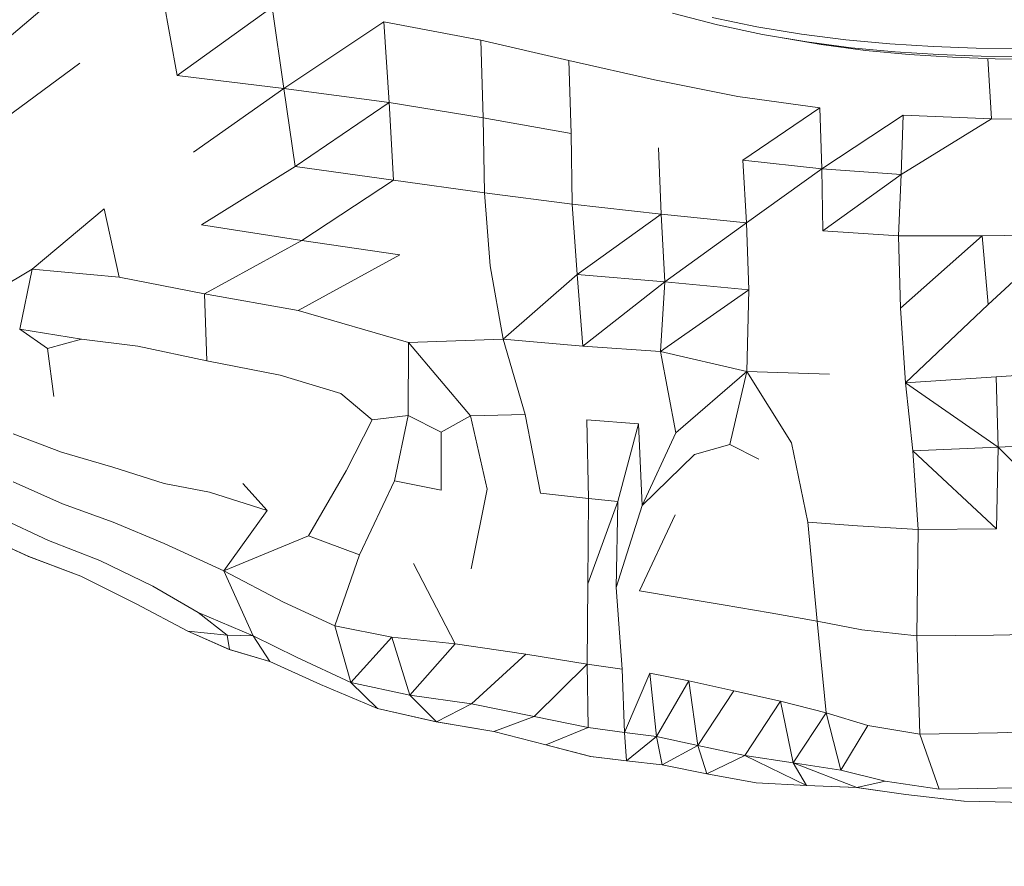
# Model space of a CAD drawing. Units: millimetres. Extents: x -605613228 to 17, y -1703671722 to 113.
# Drawn here: x -605612124 to -605612086, y -1703669780 to -1703669747 of the extents above; entities that cross this region are included whole.
import ezdxf

# ---------------------------------------------------------------- set-up
doc = ezdxf.new("R2010")
doc.units = ezdxf.units.MM
doc.layers.get('0').update_dxf_attribs({"lineweight": 9, "true_color": 0x1c1c1c})
doc.layers.get('Defpoints').update_dxf_attribs({"color": 3, "lineweight": 0})
doc.styles.add('2F обычный', font='Montserrat-Light.ttf', dxfattribs={"width": 0.8})
doc.dimstyles.new('stroitelniy3', dxfattribs={"dimtxt": 80, "dimasz": 30, "dimexe": 5, "dimexo": 10, "dimgap": 20, "dimtad": 1, "dimtoh": 1, "dimdec": 0, "dimrnd": 5, "dimtxsty": '2F обычный', "dimblk": 'ARCHTICK', "dimcen": 0.09, "dimdle": 2, "dimadec": 0, "dimazin": 2, "dimtfac": 1, "dimtdec": 0, "dimtmove": 1, "dimatfit": 3, "dimfxl": 10, "dimtfill": 1, "dimtolj": 1, "dimtzin": 0, "dimarcsym": 1})

# ---------------------------------------------------------------- blocks, each defined once
blk = doc.blocks.new('_ArchTick')
at = {"color": 0, "linetype": 'ByBlock', "const_width": 0.15}
blk.add_lwpolyline([(-0.5, -0.5), (0.5, 0.5)], dxfattribs=at)
blk = doc.blocks.new('*D216')
at = {"color": 0, "lineweight": -2, "transparency": 16777216}
for p, q in [((-605612312.157, -1703669688.313), (-605612312.157, -1703669917.788)), ((-605611512.02, -1703669688.282), (-605611512.02, -1703669917.788)), ((-605612314.157, -1703669912.788), (-605611510.02, -1703669912.788))]:
    blk.add_line(p, q, dxfattribs=at)
at = {"layer": 'Defpoints', "color": 0, "lineweight": 30, "transparency": 16777216}
for p in [(-605612312.157, -1703669678.313), (-605611512.02, -1703669678.282), (-605611512.02, -1703669912.788)]:
    blk.add_point(p, dxfattribs=at)
at = {"color": 0, "lineweight": -2, "transparency": 16777216, "xscale": 25, "yscale": 25, "zscale": 25, "rotation": 180}
blk.add_blockref('_ArchTick', (-605612312.157, -1703669912.788), dxfattribs=at)
at = {"color": 0, "lineweight": -2, "transparency": 16777216, "xscale": 25, "yscale": 25, "zscale": 25}
blk.add_blockref('_ArchTick', (-605611512.02, -1703669912.788), dxfattribs=at)
at = {"color": 0, "transparency": 16777216, "insert": (-605611912.089, -1703669867.431), "char_height": 50, "attachment_point": 5, "style": '2F обычный', "bg_fill": 3, "box_fill_scale": 1.1, "bg_fill_color": 256, "bg_fill_true_color": 13158600, "bg_fill_transparency": 0}
blk.add_mtext('\\A1;800', dxfattribs=at)
blk = doc.blocks.new('*D217')
at = {"color": 0, "lineweight": -2, "transparency": 16777216}
for p, q in [((-605612410.427, -1703669488.155), (-605612410.427, -1703670003.779)), ((-605611412.819, -1703669488.155), (-605611412.819, -1703670003.779)), ((-605612412.427, -1703669998.779), (-605611410.819, -1703669998.779))]:
    blk.add_line(p, q, dxfattribs=at)
at = {"layer": 'Defpoints', "color": 0, "lineweight": 30, "transparency": 16777216}
for p in [(-605612410.427, -1703669478.155), (-605611412.819, -1703669478.155), (-605611412.819, -1703669998.779)]:
    blk.add_point(p, dxfattribs=at)
at = {"color": 0, "lineweight": -2, "transparency": 16777216, "xscale": 25, "yscale": 25, "zscale": 25, "rotation": 180}
blk.add_blockref('_ArchTick', (-605612410.427, -1703669998.779), dxfattribs=at)
at = {"color": 0, "lineweight": -2, "transparency": 16777216, "xscale": 25, "yscale": 25, "zscale": 25}
blk.add_blockref('_ArchTick', (-605611412.819, -1703669998.779), dxfattribs=at)
at = {"color": 0, "transparency": 16777216, "insert": (-605611911.623, -1703669953.422), "char_height": 50, "attachment_point": 5, "style": '2F обычный', "bg_fill": 3, "box_fill_scale": 1.1, "bg_fill_color": 256, "bg_fill_true_color": 13158600, "bg_fill_transparency": 0}
blk.add_mtext('\\A1;1000', dxfattribs=at)

msp = doc.modelspace()

# ---------------------------------------------------------------- linework, layer by layer
at = {"color": 0, "linetype": 'Continuous', "lineweight": 0}
for p, q in [((-605612125.49, -1703669747.895), (-605612122.42, -1703669745.3)), ((-605612118.868, -1703669745.703), (-605612118.302, -1703669748.831)), ((-605612118.302, -1703669748.831), (-605612114.604, -1703669746.17)), ((-605612114.161, -1703669749.334), (-605612114.604, -1703669746.17)), ((-605612099.06, -1703669746.412), (-605612097.31, -1703669746.864)), ((-605612097.516, -1703669746.579), (-605612095.776, -1703669746.938)), ((-605612110.27, -1703669746.743), (-605612114.161, -1703669749.334)), ((-605612110.27, -1703669746.743), (-605612106.508, -1703669747.462)), ((-605612110.27, -1703669746.743), (-605612110.063, -1703669749.88)), ((-605612095.566, -1703669747.233), (-605612097.31, -1703669746.864)), ((-605612094.042, -1703669747.224), (-605612095.776, -1703669746.938)), ((-605612095.566, -1703669747.233), (-605612093.833, -1703669747.527)), ((-605612095.566, -1703669747.233), (-605612095.017, -1703669747.332)), ((-605612093.284, -1703669747.627), (-605612095.017, -1703669747.332)), ((-605612094.042, -1703669747.224), (-605612092.32, -1703669747.444)), ((-605612090.613, -1703669747.604), (-605612092.32, -1703669747.444)), ((-605612103.083, -1703669748.243), (-605612106.508, -1703669747.462)), ((-605612106.409, -1703669750.48), (-605612106.508, -1703669747.462)), ((-605612092.113, -1703669747.751), (-605612093.833, -1703669747.527)), ((-605612093.284, -1703669747.627), (-605612091.565, -1703669747.853)), ((-605612092.113, -1703669747.751), (-605612090.41, -1703669747.913)), ((-605612090.613, -1703669747.604), (-605612088.926, -1703669747.71)), ((-605612087.262, -1703669747.769), (-605612088.926, -1703669747.71)), ((-605612087.262, -1703669747.769), (-605612085.626, -1703669747.786)), ((-605612089.864, -1703669748.016), (-605612091.565, -1703669747.853)), ((-605612088.728, -1703669748.02), (-605612090.41, -1703669747.913)), ((-605612089.864, -1703669748.016), (-605612088.183, -1703669748.124)), ((-605612088.728, -1703669748.02), (-605612087.07, -1703669748.079)), ((-605612086.528, -1703669748.183), (-605612088.183, -1703669748.124)), ((-605612085.44, -1703669748.096), (-605612087.07, -1703669748.079)), ((-605612086.812, -1703669748.172), (-605612086.66, -1703669750.515)), ((-605612086.528, -1703669748.183), (-605612084.9, -1703669748.2)), ((-605612125.301, -1703669750.732), (-605612122.082, -1703669748.355)), ((-605612103.083, -1703669748.243), (-605612099.761, -1703669748.998)), ((-605612103.083, -1703669748.243), (-605612102.992, -1703669751.085)), ((-605612114.161, -1703669749.334), (-605612118.302, -1703669748.831)), ((-605612117.665, -1703669751.816), (-605612114.161, -1703669749.334)), ((-605612114.161, -1703669749.334), (-605612110.063, -1703669749.88)), ((-605612114.161, -1703669749.334), (-605612113.71, -1703669752.367)), ((-605612096.52, -1703669749.643), (-605612099.761, -1703669748.998)), ((-605612096.52, -1703669749.643), (-605612093.337, -1703669750.094)), ((-605612113.71, -1703669752.367), (-605612110.063, -1703669749.88)), ((-605612106.409, -1703669750.48), (-605612110.063, -1703669749.88)), ((-605612109.897, -1703669752.9), (-605612110.063, -1703669749.88)), ((-605612096.327, -1703669752.118), (-605612093.337, -1703669750.094)), ((-605612093.261, -1703669752.461), (-605612093.337, -1703669750.094)), ((-605612106.409, -1703669750.48), (-605612102.992, -1703669751.085)), ((-605612106.409, -1703669750.48), (-605612106.364, -1703669753.391)), ((-605612090.091, -1703669750.377), (-605612093.261, -1703669752.461)), ((-605612090.091, -1703669750.377), (-605612090.178, -1703669752.676)), ((-605612090.091, -1703669750.377), (-605612086.66, -1703669750.515)), ((-605612086.66, -1703669750.515), (-605612090.178, -1703669752.676)), ((-605612083.413, -1703669750.548), (-605612086.66, -1703669750.515)), ((-605612102.949, -1703669753.834), (-605612102.992, -1703669751.085)), ((-605612099.601, -1703669751.645), (-605612099.492, -1703669754.219)), ((-605612117.359, -1703669754.631), (-605612113.71, -1703669752.367)), ((-605612109.897, -1703669752.9), (-605612113.71, -1703669752.367)), ((-605612096.184, -1703669754.56), (-605612096.327, -1703669752.118)), ((-605612093.261, -1703669752.461), (-605612096.327, -1703669752.118)), ((-605612096.184, -1703669754.56), (-605612093.261, -1703669752.461)), ((-605612093.261, -1703669752.461), (-605612090.178, -1703669752.676)), ((-605612093.261, -1703669752.461), (-605612093.218, -1703669754.872)), ((-605612090.178, -1703669752.676), (-605612093.218, -1703669754.872)), ((-605612090.272, -1703669755.071), (-605612090.178, -1703669752.676)), ((-605612109.897, -1703669752.9), (-605612113.459, -1703669755.251)), ((-605612109.897, -1703669752.9), (-605612106.364, -1703669753.391)), ((-605612102.949, -1703669753.834), (-605612106.364, -1703669753.391)), ((-605612106.135, -1703669756.234), (-605612106.364, -1703669753.391)), ((-605612102.949, -1703669753.834), (-605612099.492, -1703669754.219)), ((-605612102.949, -1703669753.834), (-605612102.759, -1703669756.57)), ((-605612123.926, -1703669756.358), (-605612121.132, -1703669754.012)), ((-605612121.132, -1703669754.012), (-605612120.552, -1703669756.676)), ((-605612102.759, -1703669756.57), (-605612099.492, -1703669754.219)), ((-605612096.184, -1703669754.56), (-605612099.492, -1703669754.219)), ((-605612099.35, -1703669756.851), (-605612099.492, -1703669754.219)), ((-605612113.459, -1703669755.251), (-605612117.359, -1703669754.631)), ((-605612096.184, -1703669754.56), (-605612099.35, -1703669756.851)), ((-605612096.184, -1703669754.56), (-605612096.094, -1703669757.165)), ((-605612090.272, -1703669755.071), (-605612093.218, -1703669754.872)), ((-605612090.272, -1703669755.071), (-605612090.201, -1703669757.88)), ((-605612090.272, -1703669755.071), (-605612087.022, -1703669755.071)), ((-605612090.201, -1703669757.88), (-605612087.022, -1703669755.071)), ((-605612083.857, -1703669755.021), (-605612087.022, -1703669755.071)), ((-605612086.792, -1703669757.74), (-605612087.022, -1703669755.071)), ((-605612083.857, -1703669755.021), (-605612086.792, -1703669757.74)), ((-605612117.237, -1703669757.317), (-605612113.459, -1703669755.251)), ((-605612113.459, -1703669755.251), (-605612109.646, -1703669755.807)), ((-605612109.646, -1703669755.807), (-605612113.595, -1703669757.963)), ((-605612106.135, -1703669756.234), (-605612105.637, -1703669759.084)), ((-605612123.926, -1703669756.358), (-605612125.89, -1703669757.523)), ((-605612123.926, -1703669756.358), (-605612124.409, -1703669758.698)), ((-605612123.926, -1703669756.358), (-605612120.552, -1703669756.676)), ((-605612102.759, -1703669756.57), (-605612105.637, -1703669759.084)), ((-605612102.534, -1703669759.348), (-605612102.759, -1703669756.57)), ((-605612099.35, -1703669756.851), (-605612102.759, -1703669756.57)), ((-605612117.237, -1703669757.317), (-605612120.552, -1703669756.676)), ((-605612102.534, -1703669759.348), (-605612099.35, -1703669756.851)), ((-605612099.35, -1703669756.851), (-605612099.527, -1703669759.562)), ((-605612099.35, -1703669756.851), (-605612096.094, -1703669757.165)), ((-605612117.237, -1703669757.317), (-605612113.595, -1703669757.963)), ((-605612117.237, -1703669757.317), (-605612117.147, -1703669759.919)), ((-605612096.094, -1703669757.165), (-605612099.527, -1703669759.562)), ((-605612096.167, -1703669760.336), (-605612096.094, -1703669757.165)), ((-605612090.002, -1703669760.774), (-605612086.792, -1703669757.74)), ((-605612109.314, -1703669759.21), (-605612113.595, -1703669757.963)), ((-605612090.002, -1703669760.774), (-605612090.201, -1703669757.88)), ((-605612123.33, -1703669759.445), (-605612124.409, -1703669758.698)), ((-605612124.409, -1703669758.698), (-605612122.011, -1703669759.086)), ((-605612123.33, -1703669759.445), (-605612122.011, -1703669759.086)), ((-605612119.833, -1703669759.348), (-605612122.011, -1703669759.086)), ((-605612109.314, -1703669759.21), (-605612109.325, -1703669762.055)), ((-605612109.314, -1703669759.21), (-605612105.637, -1703669759.084)), ((-605612109.314, -1703669759.21), (-605612106.898, -1703669762.063)), ((-605612102.534, -1703669759.348), (-605612105.637, -1703669759.084)), ((-605612104.786, -1703669762.013), (-605612105.637, -1703669759.084)), ((-605612123.33, -1703669759.445), (-605612123.086, -1703669761.317)), ((-605612119.833, -1703669759.348), (-605612117.147, -1703669759.919)), ((-605612102.534, -1703669759.348), (-605612099.527, -1703669759.562)), ((-605612099.527, -1703669759.562), (-605612098.921, -1703669762.724)), ((-605612096.167, -1703669760.336), (-605612099.527, -1703669759.562)), ((-605612114.304, -1703669760.484), (-605612117.147, -1703669759.919)), ((-605612096.167, -1703669760.336), (-605612098.921, -1703669762.724)), ((-605612096.167, -1703669760.336), (-605612096.832, -1703669763.181)), ((-605612096.167, -1703669760.336), (-605612094.428, -1703669763.115)), ((-605612096.167, -1703669760.336), (-605612092.958, -1703669760.437)), ((-605612083.117, -1703669760.297), (-605612086.482, -1703669760.549)), ((-605612114.304, -1703669760.484), (-605612111.947, -1703669761.198)), ((-605612090.002, -1703669760.774), (-605612086.482, -1703669760.549)), ((-605612090.002, -1703669760.774), (-605612089.715, -1703669763.42)), ((-605612090.002, -1703669760.774), (-605612086.408, -1703669763.282)), ((-605612086.408, -1703669763.282), (-605612086.482, -1703669760.549)), ((-605612110.718, -1703669762.213), (-605612111.947, -1703669761.198)), ((-605612110.718, -1703669762.213), (-605612111.733, -1703669764.204)), ((-605612110.718, -1703669762.213), (-605612109.325, -1703669762.055)), ((-605612109.857, -1703669764.592), (-605612109.325, -1703669762.055)), ((-605612108.049, -1703669762.696), (-605612109.325, -1703669762.055)), ((-605612108.049, -1703669762.696), (-605612106.898, -1703669762.063)), ((-605612104.786, -1703669762.013), (-605612106.898, -1703669762.063)), ((-605612106.254, -1703669764.917), (-605612106.898, -1703669762.063)), ((-605612104.786, -1703669762.013), (-605612104.18, -1703669765.072)), ((-605612102.321, -1703669765.277), (-605612102.387, -1703669762.222)), ((-605612100.373, -1703669762.368), (-605612102.387, -1703669762.222)), ((-605612108.049, -1703669762.696), (-605612108.043, -1703669764.958)), ((-605612100.373, -1703669762.368), (-605612101.18, -1703669765.389)), ((-605612100.231, -1703669765.553), (-605612100.373, -1703669762.368)), ((-605612100.231, -1703669765.553), (-605612098.921, -1703669762.724)), ((-605612122.792, -1703669763.476), (-605612124.665, -1703669762.762)), ((-605612093.803, -1703669766.203), (-605612094.428, -1703669763.115)), ((-605612086.408, -1703669763.282), (-605612083.124, -1703669763.119)), ((-605612122.792, -1703669763.476), (-605612120.802, -1703669764.053)), ((-605612098.206, -1703669763.56), (-605612096.832, -1703669763.181)), ((-605612095.704, -1703669763.747), (-605612096.832, -1703669763.181)), ((-605612086.408, -1703669763.282), (-605612089.715, -1703669763.42)), ((-605612089.513, -1703669766.479), (-605612089.715, -1703669763.42)), ((-605612086.475, -1703669766.457), (-605612089.715, -1703669763.42)), ((-605612086.408, -1703669763.282), (-605612086.475, -1703669766.457)), ((-605612083.287, -1703669766.405), (-605612086.408, -1703669763.282)), ((-605612100.231, -1703669765.553), (-605612098.206, -1703669763.56)), ((-605612118.809, -1703669764.694), (-605612120.802, -1703669764.053)), ((-605612113.2, -1703669766.729), (-605612111.733, -1703669764.204)), ((-605612124.674, -1703669764.634), (-605612122.759, -1703669765.486)), ((-605612109.857, -1703669764.592), (-605612111.21, -1703669767.47)), ((-605612109.857, -1703669764.592), (-605612108.043, -1703669764.958)), ((-605612118.809, -1703669764.694), (-605612117.047, -1703669765.029)), ((-605612117.047, -1703669765.029), (-605612114.807, -1703669765.748)), ((-605612115.751, -1703669764.687), (-605612114.807, -1703669765.748)), ((-605612106.254, -1703669764.917), (-605612106.872, -1703669768.005)), ((-605612102.321, -1703669765.277), (-605612104.18, -1703669765.072)), ((-605612102.321, -1703669765.277), (-605612102.341, -1703669768.598)), ((-605612101.18, -1703669765.389), (-605612102.341, -1703669768.598)), ((-605612102.321, -1703669765.277), (-605612101.18, -1703669765.389)), ((-605612101.241, -1703669768.741), (-605612101.18, -1703669765.389)), ((-605612120.78, -1703669766.198), (-605612122.759, -1703669765.486)), ((-605612116.482, -1703669768.092), (-605612114.807, -1703669765.748)), ((-605612100.231, -1703669765.553), (-605612101.241, -1703669768.741)), ((-605612123.298, -1703669766.91), (-605612125.17, -1703669766.029)), ((-605612098.949, -1703669765.912), (-605612100.342, -1703669768.869)), ((-605612120.78, -1703669766.198), (-605612118.801, -1703669767.025)), ((-605612093.803, -1703669766.203), (-605612093.438, -1703669770.045)), ((-605612093.803, -1703669766.203), (-605612091.875, -1703669766.336)), ((-605612089.513, -1703669766.479), (-605612091.875, -1703669766.336)), ((-605612089.513, -1703669766.479), (-605612089.571, -1703669770.612)), ((-605612089.513, -1703669766.479), (-605612086.475, -1703669766.457)), ((-605612125.889, -1703669766.699), (-605612124.071, -1703669767.533)), ((-605612125.885, -1703669766.699), (-605612124.067, -1703669767.533)), ((-605612123.298, -1703669766.91), (-605612121.304, -1703669767.685)), ((-605612116.482, -1703669768.092), (-605612113.2, -1703669766.729)), ((-605612113.2, -1703669766.729), (-605612111.21, -1703669767.47)), ((-605612116.482, -1703669768.092), (-605612118.801, -1703669767.025)), ((-605612124.083, -1703669767.526), (-605612124.071, -1703669767.533)), ((-605612122.045, -1703669768.3), (-605612124.071, -1703669767.533)), ((-605612122.042, -1703669768.3), (-605612124.067, -1703669767.533)), ((-605612119.25, -1703669768.68), (-605612121.304, -1703669767.685)), ((-605612112.176, -1703669770.233), (-605612111.21, -1703669767.47)), ((-605612116.482, -1703669768.092), (-605612115.35, -1703669770.618)), ((-605612116.482, -1703669768.092), (-605612114.162, -1703669769.304)), ((-605612107.495, -1703669770.922), (-605612109.119, -1703669767.81)), ((-605612122.045, -1703669768.3), (-605612119.896, -1703669769.378)), ((-605612122.042, -1703669768.3), (-605612119.893, -1703669769.378)), ((-605612119.25, -1703669768.68), (-605612117.483, -1703669769.71)), ((-605612102.369, -1703669771.722), (-605612102.341, -1703669768.598)), ((-605612101.241, -1703669768.741), (-605612101.006, -1703669771.909)), ((-605612098.871, -1703669769.112), (-605612100.342, -1703669768.869)), ((-605612098.871, -1703669769.112), (-605612097.088, -1703669769.415)), ((-605612117.886, -1703669770.437), (-605612119.896, -1703669769.378)), ((-605612117.883, -1703669770.437), (-605612119.893, -1703669769.378)), ((-605612112.176, -1703669770.233), (-605612114.162, -1703669769.304)), ((-605612095.256, -1703669769.724), (-605612097.088, -1703669769.415)), ((-605612116.353, -1703669770.589), (-605612117.483, -1703669769.71)), ((-605612117.483, -1703669769.71), (-605612115.35, -1703669770.618)), ((-605612095.256, -1703669769.724), (-605612093.438, -1703669770.045)), ((-605612112.176, -1703669770.233), (-605612109.962, -1703669770.664)), ((-605612112.176, -1703669770.233), (-605612111.548, -1703669772.425)), ((-605612093.09, -1703669773.604), (-605612093.438, -1703669770.045)), ((-605612091.698, -1703669770.385), (-605612093.438, -1703669770.045)), ((-605612091.698, -1703669770.385), (-605612089.571, -1703669770.612)), ((-605612117.886, -1703669770.437), (-605612116.275, -1703669771.146)), ((-605612117.883, -1703669770.437), (-605612116.272, -1703669771.146)), ((-605612117.883, -1703669770.437), (-605612116.353, -1703669770.589)), ((-605612116.353, -1703669770.589), (-605612116.272, -1703669771.146)), ((-605612116.353, -1703669770.589), (-605612115.35, -1703669770.618)), ((-605612114.7, -1703669771.608), (-605612115.35, -1703669770.618)), ((-605612113.663, -1703669771.443), (-605612115.35, -1703669770.618)), ((-605612111.548, -1703669772.425), (-605612109.962, -1703669770.664)), ((-605612107.495, -1703669770.922), (-605612109.962, -1703669770.664)), ((-605612109.259, -1703669772.927), (-605612109.962, -1703669770.664)), ((-605612086.591, -1703669770.596), (-605612089.571, -1703669770.612)), ((-605612089.445, -1703669774.437), (-605612089.571, -1703669770.612)), ((-605612086.591, -1703669770.596), (-605612083.355, -1703669770.528)), ((-605612116.281, -1703669771.142), (-605612116.275, -1703669771.146)), ((-605612114.703, -1703669771.608), (-605612116.275, -1703669771.146)), ((-605612114.7, -1703669771.608), (-605612116.272, -1703669771.146)), ((-605612107.495, -1703669770.922), (-605612109.259, -1703669772.927)), ((-605612107.495, -1703669770.922), (-605612104.748, -1703669771.334)), ((-605612113.663, -1703669771.443), (-605612111.548, -1703669772.425)), ((-605612104.748, -1703669771.334), (-605612106.865, -1703669773.264)), ((-605612102.369, -1703669771.722), (-605612104.748, -1703669771.334)), ((-605612114.703, -1703669771.608), (-605612114.703, -1703669771.607)), ((-605612114.703, -1703669771.608), (-605612112.733, -1703669772.513)), ((-605612114.7, -1703669771.608), (-605612112.73, -1703669772.513)), ((-605612102.369, -1703669771.722), (-605612104.431, -1703669773.749)), ((-605612102.369, -1703669771.722), (-605612102.327, -1703669774.185)), ((-605612102.369, -1703669771.722), (-605612101.006, -1703669771.909)), ((-605612100.921, -1703669774.375), (-605612101.006, -1703669771.909)), ((-605612099.933, -1703669772.066), (-605612100.921, -1703669774.375)), ((-605612099.933, -1703669772.066), (-605612099.68, -1703669774.535)), ((-605612099.933, -1703669772.066), (-605612098.426, -1703669772.367)), ((-605612110.523, -1703669773.438), (-605612112.733, -1703669772.513)), ((-605612110.52, -1703669773.438), (-605612112.73, -1703669772.513)), ((-605612110.52, -1703669773.438), (-605612111.548, -1703669772.425)), ((-605612109.259, -1703669772.927), (-605612111.548, -1703669772.425)), ((-605612098.426, -1703669772.367), (-605612099.68, -1703669774.535)), ((-605612096.672, -1703669772.751), (-605612098.426, -1703669772.367)), ((-605612098.071, -1703669774.882), (-605612098.426, -1703669772.367)), ((-605612109.259, -1703669772.927), (-605612108.229, -1703669773.955)), ((-605612109.259, -1703669772.927), (-605612106.865, -1703669773.264)), ((-605612096.672, -1703669772.751), (-605612098.071, -1703669774.882)), ((-605612096.672, -1703669772.751), (-605612094.858, -1703669773.158)), ((-605612110.523, -1703669773.438), (-605612110.522, -1703669773.437)), ((-605612110.523, -1703669773.438), (-605612108.232, -1703669773.955)), ((-605612110.52, -1703669773.438), (-605612108.229, -1703669773.955)), ((-605612108.229, -1703669773.955), (-605612106.865, -1703669773.264)), ((-605612104.431, -1703669773.749), (-605612106.865, -1703669773.264)), ((-605612096.248, -1703669775.27), (-605612094.858, -1703669773.158)), ((-605612093.09, -1703669773.604), (-605612094.858, -1703669773.158)), ((-605612094.366, -1703669775.55), (-605612094.858, -1703669773.158)), ((-605612106.001, -1703669774.336), (-605612104.431, -1703669773.749)), ((-605612104.431, -1703669773.749), (-605612102.327, -1703669774.185)), ((-605612093.09, -1703669773.604), (-605612094.366, -1703669775.55)), ((-605612093.09, -1703669773.604), (-605612092.518, -1703669775.841)), ((-605612093.09, -1703669773.604), (-605612091.474, -1703669774.103)), ((-605612106.003, -1703669774.336), (-605612108.232, -1703669773.955)), ((-605612106.001, -1703669774.336), (-605612108.229, -1703669773.955)), ((-605612102.327, -1703669774.185), (-605612103.978, -1703669774.853)), ((-605612100.921, -1703669774.375), (-605612102.327, -1703669774.185)), ((-605612091.474, -1703669774.103), (-605612092.518, -1703669775.841)), ((-605612089.445, -1703669774.437), (-605612091.474, -1703669774.103)), ((-605612106.003, -1703669774.336), (-605612103.981, -1703669774.853)), ((-605612106.001, -1703669774.336), (-605612103.978, -1703669774.853)), ((-605612100.921, -1703669774.375), (-605612100.842, -1703669775.479)), ((-605612100.921, -1703669774.375), (-605612099.68, -1703669774.535)), ((-605612100.842, -1703669775.479), (-605612099.68, -1703669774.535)), ((-605612099.455, -1703669775.626), (-605612099.68, -1703669774.535)), ((-605612098.071, -1703669774.882), (-605612099.68, -1703669774.535)), ((-605612089.445, -1703669774.437), (-605612086.436, -1703669774.39)), ((-605612089.445, -1703669774.437), (-605612088.691, -1703669776.573)), ((-605612083.114, -1703669774.271), (-605612086.436, -1703669774.39)), ((-605612102.236, -1703669775.302), (-605612103.981, -1703669774.853)), ((-605612102.234, -1703669775.302), (-605612103.978, -1703669774.853)), ((-605612099.455, -1703669775.626), (-605612098.071, -1703669774.882)), ((-605612098.071, -1703669774.882), (-605612096.248, -1703669775.27)), ((-605612098.071, -1703669774.882), (-605612097.727, -1703669775.984)), ((-605612102.236, -1703669775.302), (-605612102.236, -1703669775.302)), ((-605612102.236, -1703669775.302), (-605612100.844, -1703669775.479)), ((-605612102.234, -1703669775.302), (-605612100.842, -1703669775.479)), ((-605612096.248, -1703669775.27), (-605612097.727, -1703669775.984)), ((-605612094.366, -1703669775.55), (-605612096.248, -1703669775.27)), ((-605612096.248, -1703669775.27), (-605612093.853, -1703669776.431)), ((-605612099.457, -1703669775.626), (-605612100.844, -1703669775.479)), ((-605612099.455, -1703669775.626), (-605612100.842, -1703669775.479)), ((-605612099.457, -1703669775.626), (-605612097.729, -1703669775.984)), ((-605612099.455, -1703669775.626), (-605612097.727, -1703669775.984)), ((-605612094.366, -1703669775.55), (-605612093.853, -1703669776.431)), ((-605612094.366, -1703669775.55), (-605612092.518, -1703669775.841)), ((-605612091.9, -1703669776.512), (-605612094.366, -1703669775.55)), ((-605612095.812, -1703669776.327), (-605612097.729, -1703669775.984)), ((-605612095.809, -1703669776.327), (-605612097.727, -1703669775.984)), ((-605612090.796, -1703669776.263), (-605612092.518, -1703669775.841)), ((-605612095.812, -1703669776.327), (-605612095.811, -1703669776.326)), ((-605612095.812, -1703669776.327), (-605612093.856, -1703669776.431)), ((-605612095.809, -1703669776.327), (-605612093.853, -1703669776.431)), ((-605612091.903, -1703669776.512), (-605612093.856, -1703669776.431)), ((-605612091.9, -1703669776.512), (-605612093.853, -1703669776.431)), ((-605612091.903, -1703669776.512), (-605612089.991, -1703669776.783)), ((-605612091.9, -1703669776.512), (-605612090.796, -1703669776.263)), ((-605612091.9, -1703669776.512), (-605612089.988, -1703669776.783)), ((-605612090.796, -1703669776.263), (-605612088.691, -1703669776.573)), ((-605612087.733, -1703669777.048), (-605612089.991, -1703669776.783)), ((-605612087.73, -1703669777.048), (-605612089.988, -1703669776.783)), ((-605612085.695, -1703669776.531), (-605612088.691, -1703669776.573)), ((-605612087.733, -1703669777.048), (-605612087.732, -1703669777.047)), ((-605612087.733, -1703669777.048), (-605612084.743, -1703669777.109)), ((-605612087.73, -1703669777.048), (-605612084.739, -1703669777.109))]:
    msp.add_line(p, q, dxfattribs=at)

# ---------------------------------------------------------------- next in the draw order: dimensions: what is measured, and where the dimension line sits
at = {"color": 252}
dim = msp.add_linear_dim(base=(-605611512.02, -1703669912.788), p1=(-605612312.157, -1703669678.313), p2=(-605611512.02, -1703669678.282), dimstyle='stroitelniy3', override={"dimtxt": 50, "dimasz": 25}, dxfattribs=at)
dim.commit()
dim.dimension.update_dxf_attribs({"geometry": '*D216', "text_midpoint": (-605611912.089, -1703669867.431)})

# ---------------------------------------------------------------- next in the draw order: dimensions: what is measured, and where the dimension line sits
dim = msp.add_linear_dim(base=(-605611412.819, -1703669998.779), p1=(-605612410.427, -1703669478.155), p2=(-605611412.819, -1703669478.155), dimstyle='stroitelniy3', override={"dimtxt": 50, "dimasz": 25}, dxfattribs=at)
dim.commit()
dim.dimension.update_dxf_attribs({"geometry": '*D217', "text_midpoint": (-605611911.623, -1703669953.422)})

doc.saveas('drawing.dxf')
